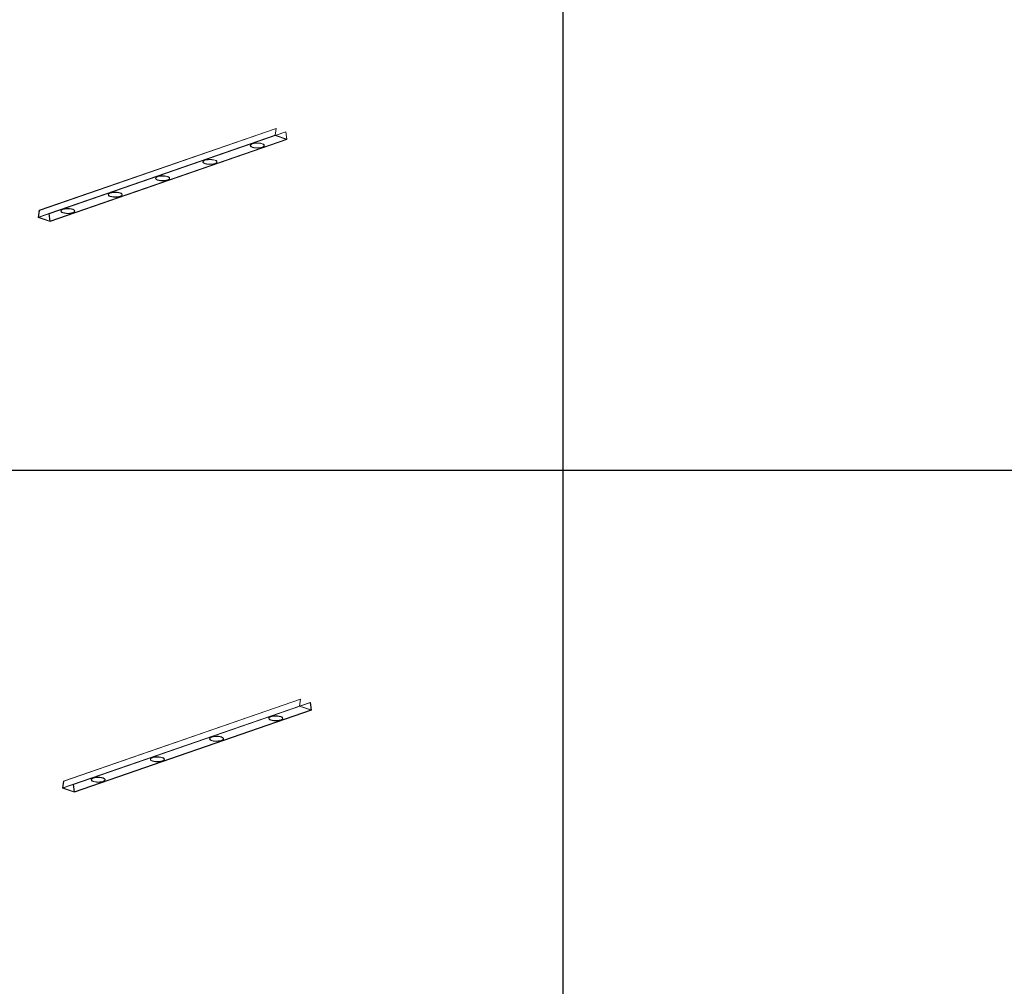
# Model space of a CAD drawing. Units: millimetres. Extents: x 8294 to 32840, y -30793 to 125005.
# Drawn here: x 22720 to 26234, y -16244 to -12791 of the extents above; entities that cross this region are included whole.
import ezdxf

# ---------------------------------------------------------------- set-up
doc = ezdxf.new("R2010")
doc.units = ezdxf.units.MM
doc.layers.add('PLAKA', color=5, linetype='Continuous', lineweight=18)
doc.styles.get("Standard").update_dxf_attribs({"font": 'arial.ttf'})

# ---------------------------------------------------------------- blocks, each defined once
blk = doc.blocks.new('*T1')
at = {"color": 0, "linetype": 'ByBlock', "lineweight": -2, "transparency": 16777216}
for p, q in [((2727.3, 0), (24545.5, 0)), ((2727.3, 0), (2727.3, -96795.7)), ((24545.5, 0), (24545.5, -96795.7)), ((2727.3, -3011.5), (24545.5, -3011.5)), ((5454.5, -3011.5), (5454.5, -96795.7)), ((8181.8, -3011.5), (8181.8, -96795.7)), ((10909.1, -3011.5), (10909.1, -96795.7)), ((13636.4, -3011.5), (13636.4, -96795.7)), ((16363.6, -3011.5), (16363.6, -96795.7)), ((19090.9, -3011.5), (19090.9, -96795.7)), ((21818.2, -3011.5), (21818.2, -96795.7)), ((0, -4214.5), (24545.5, -4214.5)), ((0, -4214.5), (0, -7445.9)), ((0, -7445.9), (24545.5, -7445.9)), ((2727.3, -10677.2), (24545.5, -10677.2)), ((2727.3, -13908.6), (24545.5, -13908.6)), ((2727.3, -17139.9), (24545.5, -17139.9)), ((2727.3, -20371.3), (24545.5, -20371.3)), ((0, -23602.6), (24545.5, -23602.6)), ((0, -23602.6), (0, -25923.1)), ((0, -25923.1), (24545.5, -25923.1)), ((2727.3, -28053.6), (24545.5, -28053.6)), ((2727.3, -30184.1), (24545.5, -30184.1)), ((2727.3, -32314.6), (24545.5, -32314.6)), ((2727.3, -34445.1), (24545.5, -34445.1)), ((2727.3, -36575.7), (24545.5, -36575.7)), ((2727.3, -38706.2), (24545.5, -38706.2)), ((0, -40836.7), (0, -42967.2)), ((2727.3, -40836.7), (24545.5, -40836.7)), ((0, -42967.2), (24545.5, -42967.2)), ((2727.3, -45097.7), (24545.5, -45097.7)), ((2727.3, -47228.2), (24545.5, -47228.2)), ((2727.3, -49358.7), (24545.5, -49358.7)), ((2727.3, -51489.2), (24545.5, -51489.2)), ((2727.3, -53619.7), (24545.5, -53619.7)), ((0, -55750.2), (0, -57880.7)), ((2727.3, -55750.2), (24545.5, -55750.2)), ((2727.3, -57880.7), (24545.5, -57880.7)), ((2727.3, -60011.3), (24545.5, -60011.3)), ((2727.3, -62141.8), (24545.5, -62141.8)), ((2727.3, -64272.3), (24545.5, -64272.3)), ((2727.3, -66402.8), (24545.5, -66402.8)), ((0, -68533.3), (0, -70663.8)), ((2727.3, -68533.3), (24545.5, -68533.3)), ((2727.3, -70663.8), (24545.5, -70663.8)), ((2727.3, -72794.3), (24545.5, -72794.3)), ((2727.3, -74924.8), (24545.5, -74924.8)), ((2727.3, -77055.3), (24545.5, -77055.3)), ((2727.3, -79185.8), (24545.5, -79185.8)), ((0, -81316.3), (0, -83446.9)), ((2727.3, -81316.3), (24545.5, -81316.3)), ((0, -83446.9), (24545.5, -83446.9)), ((2727.3, -85577.4), (24545.5, -85577.4)), ((2727.3, -87707.9), (24545.5, -87707.9)), ((2727.3, -89838.4), (24545.5, -89838.4)), ((2727.3, -92268.3), (24545.5, -92268.3)), ((2727.3, -96795.7), (24545.5, -96795.7)), ((0, -98926.2), (24545.5, -98926.2)), ((0, -98926.2), (0, -101056.8)), ((2727.3, -98926.2), (2727.3, -155798)), ((5454.5, -98926.2), (5454.5, -154595)), ((8181.8, -98926.2), (8181.8, -154595)), ((10909.1, -98926.2), (10909.1, -154595)), ((13636.4, -98926.2), (13636.4, -154595)), ((16363.6, -98926.2), (16363.6, -154595)), ((19090.9, -98926.2), (19090.9, -154595)), ((21818.2, -98926.2), (21818.2, -154595)), ((24545.5, -98926.2), (24545.5, -155798)), ((0, -101056.8), (24545.5, -101056.8)), ((2727.3, -103187.3), (24545.5, -103187.3)), ((2727.3, -105317.8), (24545.5, -105317.8)), ((2727.3, -107448.3), (24545.5, -107448.3)), ((2727.3, -109578.8), (24545.5, -109578.8)), ((2727.3, -111709.3), (24545.5, -111709.3)), ((2727.3, -113839.8), (24545.5, -113839.8)), ((2727.3, -115970.3), (24545.5, -115970.3)), ((2727.3, -118100.8), (24545.5, -118100.8)), ((2727.3, -120231.3), (24545.5, -120231.3)), ((2727.3, -122361.8), (24545.5, -122361.8)), ((2727.3, -124492.4), (24545.5, -124492.4)), ((2727.3, -126622.9), (24545.5, -126622.9)), ((2727.3, -128753.4), (24545.5, -128753.4)), ((2727.3, -130883.9), (24545.5, -130883.9)), ((2727.3, -133014.4), (24545.5, -133014.4)), ((2727.3, -135144.9), (24545.5, -135144.9)), ((2727.3, -137275.4), (24545.5, -137275.4)), ((2727.3, -139405.9), (24545.5, -139405.9)), ((2727.3, -141536.4), (24545.5, -141536.4)), ((2727.3, -143666.9), (24545.5, -143666.9)), ((2727.3, -145797.4), (24545.5, -145797.4)), ((2727.3, -147928), (24545.5, -147928)), ((2727.3, -150058.5), (24545.5, -150058.5)), ((0, -152189), (24545.5, -152189)), ((0, -152189), (0, -155798)), ((0, -153392), (24545.5, -153392)), ((0, -154595), (24545.5, -154595)), ((0, -155798), (24545.5, -155798))]:
    blk.add_line(p, q, dxfattribs=at)
at = {"color": 169, "transparency": 16777216}
for points in [[(2727.3, 0), (2727.3, -3011.5), (24545.5, 0), (24545.5, -3011.5)], [(0, -4214.5), (0, -7445.9), (2727.3, -4214.5), (2727.3, -7445.9)], [(0, -23602.6), (0, -25923.1), (2727.3, -23602.6), (2727.3, -25923.1)], [(0, -40836.7), (0, -42967.2), (2727.3, -40836.7), (2727.3, -42967.2)], [(0, -55750.2), (0, -57880.7), (2727.3, -55750.2), (2727.3, -57880.7)], [(0, -68533.3), (0, -70663.8), (2727.3, -68533.3), (2727.3, -70663.8)], [(0, -81316.3), (0, -83446.9), (2727.3, -81316.3), (2727.3, -83446.9)], [(0, -98926.2), (0, -101056.8), (2727.3, -98926.2), (2727.3, -101056.8)], [(0, -154595), (0, -155798), (2727.3, -154595), (2727.3, -155798)], [(2727.3, -154595), (2727.3, -155798), (24545.5, -154595), (24545.5, -155798)]]:
    blk.add_solid(points, dxfattribs=at)
at = {"layer": 'Defpoints', "color": 8, "linetype": 'ByBlock', "lineweight": 0, "transparency": 16777216}
for p, q in [((0, 0), (2727.3, 0)), ((0, 0), (0, -4214.5)), ((0, -7445.9), (0, -23602.6)), ((0, -25923.1), (0, -40836.7)), ((0, -40836.7), (2727.3, -40836.7)), ((0, -42967.2), (0, -55750.2)), ((0, -55750.2), (2727.3, -55750.2)), ((0, -57880.7), (2727.3, -57880.7)), ((0, -57880.7), (0, -68533.3)), ((0, -68533.3), (2727.3, -68533.3)), ((0, -70663.8), (2727.3, -70663.8)), ((0, -70663.8), (0, -81316.3)), ((0, -81316.3), (2727.3, -81316.3)), ((0, -83446.9), (0, -98926.2)), ((2727.3, -96795.7), (2727.3, -98926.2)), ((24545.5, -96795.7), (24545.5, -98926.2)), ((0, -101056.8), (0, -152189))]:
    blk.add_line(p, q, dxfattribs=at)
at = {"color": 0, "transparency": 16777216, "attachment_point": 5}
for s, insert, char_height, width in [('{\\fArial|b1|i0|c0|p34;PLAKA Couplerbox FAMILY}', (13636.4, -1505.8), 700, 21815.182), ('{\\fISOCPEUR|b0|i0|c0|p34;Systems}', (4090.9, -3613), 200, 2724.273), ('{\\fISOCPEUR|b0|i0|c0|p34;Side view}', (6818.2, -3613), 200, 2724.273), ('{\\fISOCPEUR|b0|i0|c0|p34;Top view}', (9545.5, -3613), 200, 2724.273), ('{\\fISOCPEUR|b0|i0|c0|p34;Front view}', (12272.7, -3613), 200, 2724.273), ('{\\fISOCPEUR|b0|i0|c0|p34;3D}', (15000, -3613), 200, 2724.273), ('{\\fISOCPEUR|b0|i0|c0|p34;Top view with box}', (17727.3, -3613), 200, 2724.273), ('{\\fISOCPEUR|b0|i0|c0|p34;3D with box}', (20454.5, -3613), 200, 2724.273), ('{\\fCalibri|b0|i0|c0|p34;Last edited on:}', (23181.8, -3613), 200, 2724.273), ('{\\fISOCTEUR|b0|i0|c0|p49;CA for multibox}', (1363.6, -5830.2), 300, 2724.273), ('{\\fISOCTEUR|b0|i0|c0|p49;\\C256;\\c16777215;Couplerbox CA PLCA12060}', (4090.9, -5830.2), 150, 2724.273), ('{\\fCalibri|b0|i0|c0|p34;July 2019}', (23181.8, -5830.2), 150, 2724.273), ('{\\fISOCTEUR|b0|i0|c0|p49;\\C256;\\c16777215;Couplerbox CA PLCA16080}', (4090.9, -9061.5), 150, 2724.273), ('{\\fCalibri|b0|i0|c0|p34;July 2019}', (23181.8, -9061.5), 150, 2724.273), ('{\\fISOCTEUR|b0|i0|c0|p49;\\C256;\\c16777215;Couplerbox CA PLCA20100}', (4090.9, -12292.9), 150, 2724.273), ('{\\fCalibri|b0|i0|c0|p34;July 2019}', (23181.8, -12292.9), 150, 2724.273), ('{\\fISOCTEUR|b0|i0|c0|p49;\\C256;\\c16777215;Couplerbox CA PLCA25125}', (4090.9, -15524.2), 150, 2724.273), ('{\\fCalibri|b0|i0|c0|p34;July 2019}', (23181.8, -15524.2), 150, 2724.273), ('{\\fISOCTEUR|b0|i0|c0|p49;\\C256;\\c16777215;Couplerbox CA PLCA32200}', (4090.9, -18755.6), 150, 2724.273), ('{\\fCalibri|b0|i0|c0|p34;July 2019}', (23181.8, -18755.6), 150, 2724.273), ('{\\fISOCTEUR|b0|i0|c0|p49;\\C256;\\c16777215;Couplerbox CA PLCA40400}', (4090.9, -21986.9), 150, 2724.273), ('{\\fCalibri|b0|i0|c0|p34;July 2019}', (23181.8, -21986.9), 150, 2724.273), ('{\\fISOCTEUR|b0|i0|c0|p49;CA Special length}', (1363.6, -24762.9), 300, 2724.273), ('{\\fISOCTEUR|b0|i0|c0|p49;\\C256;\\c16777215;Couplerbox CA PLCA12}', (4090.9, -24762.9), 150, 2724.273), ('{\\fCalibri|b0|i0|c0|p34;July 2019}', (23181.8, -24762.9), 150, 2724.273), ('{\\fISOCTEUR|b0|i0|c0|p49;\\C256;\\c16777215;Couplerbox CA PLCA14}', (4090.9, -26988.4), 150, 2724.273), ('{\\fCalibri|b0|i0|c0|p34;July 2019}', (23181.8, -26988.4), 150, 2724.273), ('{\\fISOCTEUR|b0|i0|c0|p49;\\C256;\\c16777215;Couplerbox CA PLCA16}', (4090.9, -29118.9), 150, 2724.273), ('{\\fCalibri|b0|i0|c0|p34;July 2019}', (23181.8, -29118.9), 150, 2724.273), ('{\\fISOCTEUR|b0|i0|c0|p49;\\C256;\\c16777215;Couplerbox CA PLCA20}', (4090.9, -31249.4), 150, 2724.273), ('{\\fCalibri|b0|i0|c0|p34;July 2019}', (23181.8, -31249.4), 150, 2724.273), ('{\\fISOCTEUR|b0|i0|c0|p49;\\C256;\\c16777215;Couplerbox CA PLCA25}', (4090.9, -33379.9), 150, 2724.273), ('{\\fCalibri|b0|i0|c0|p34;July 2019}', (23181.8, -33379.9), 150, 2724.273), ('{\\fISOCTEUR|b0|i0|c0|p49;\\C256;\\c16777215;Couplerbox CA PLCA28}', (4090.9, -35510.4), 150, 2724.273), ('{\\fCalibri|b0|i0|c0|p34;July 2019}', (23181.8, -35510.4), 150, 2724.273), ('{\\fISOCTEUR|b0|i0|c0|p49;\\C256;\\c16777215;Couplerbox CA PLCA32}', (4090.9, -37640.9), 150, 2724.273), ('{\\fCalibri|b0|i0|c0|p34;July 2019}', (23181.8, -37640.9), 150, 2724.273), ('{\\fISOCTEUR|b0|i0|c0|p49;\\C256;\\c16777215;Couplerbox CA PLCA40}', (4090.9, -39771.4), 150, 2724.273), ('{\\fCalibri|b0|i0|c0|p34;July 2019}', (23181.8, -39771.4), 150, 2724.273), ('{\\fISOCTEUR|b0|i0|c0|p49;CAC Standard}', (1363.6, -41901.9), 300, 2724.273), ('{\\fISOCTEUR|b0|i0|c0|p49;\\C256;\\c16777215;Couplerbox CAC PLCAC12}', (4090.9, -41901.9), 150, 2724.273), ('{\\fCalibri|b0|i0|c0|p34;July 2019}', (23181.8, -41901.9), 150, 2724.273), ('{\\fISOCTEUR|b0|i0|c0|p49;\\C256;\\c16777215;Couplerbox CAC PLCAC14}', (4090.9, -44032.4), 150, 2724.273), ('{\\fCalibri|b0|i0|c0|p34;July 2019}', (23181.8, -44032.4), 150, 2724.273), ('{\\fISOCTEUR|b0|i0|c0|p49;\\C256;\\c16777215;Couplerbox CAC PLCAC16}', (4090.9, -46162.9), 150, 2724.273), ('{\\fCalibri|b0|i0|c0|p34;July 2019}', (23181.8, -46162.9), 150, 2724.273), ('{\\fISOCTEUR|b0|i0|c0|p49;\\C256;\\c16777215;Couplerbox CAC PLCAC20}', (4090.9, -48293.5), 150, 2724.273), ('{\\fCalibri|b0|i0|c0|p34;July 2019}', (23181.8, -48293.5), 150, 2724.273), ('{\\fISOCTEUR|b0|i0|c0|p49;\\C256;\\c16777215;Couplerbox CAC PLCAC25}', (4090.9, -50424), 150, 2724.273), ('{\\fCalibri|b0|i0|c0|p34;July 2019}', (23181.8, -50424), 150, 2724.273), ('{\\fISOCTEUR|b0|i0|c0|p49;\\C256;\\c16777215;Couplerbox CAC PLCAC32}', (4090.9, -52554.5), 150, 2724.273), ('{\\fCalibri|b0|i0|c0|p34;July 2019}', (23181.8, -52554.5), 150, 2724.273), ('{\\fISOCTEUR|b0|i0|c0|p49;\\C256;\\c16777215;Couplerbox CAC PLCAC40}', (4090.9, -54685), 150, 2724.273), ('{\\fCalibri|b0|i0|c0|p34;July 2019}', (23181.8, -54685), 150, 2724.273), ('{\\fISOCTEUR|b0|i0|c0|p49;CAF}', (1363.6, -56815.5), 450, 2724.273), ('{\\fISOCTEUR|b0|i0|c0|p49;\\C256;\\c16777215;Couplerbox CAF PLCAF12}', (4090.9, -56815.5), 150, 2724.273), ('{\\fCalibri|b0|i0|c0|p34;July 2019}', (23181.8, -56815.5), 150, 2724.273), ('{\\fISOCTEUR|b0|i0|c0|p49;\\C256;\\c16777215;Couplerbox CAF PLCAF16}', (4090.9, -58946), 150, 2724.273), ('{\\fCalibri|b0|i0|c0|p34;July 2019}', (23181.8, -58946), 150, 2724.273), ('{\\fISOCTEUR|b0|i0|c0|p49;\\C256;\\c16777215;Couplerbox CAF PLCAF20}', (4090.9, -61076.5), 150, 2724.273), ('{\\fCalibri|b0|i0|c0|p34;July 2019}', (23181.8, -61076.5), 150, 2724.273), ('{\\fISOCTEUR|b0|i0|c0|p49;\\C256;\\c16777215;Couplerbox CAF PLCAF25}', (4090.9, -63207), 150, 2724.273), ('{\\fCalibri|b0|i0|c0|p34;July 2019}', (23181.8, -63207), 150, 2724.273), ('{\\fISOCTEUR|b0|i0|c0|p49;\\C256;\\c16777215;Couplerbox CAF PLCAF32}', (4090.9, -65337.5), 150, 2724.273), ('{\\fCalibri|b0|i0|c0|p34;July 2019}', (23181.8, -65337.5), 150, 2724.273), ('{\\fISOCTEUR|b0|i0|c0|p49;\\C256;\\c16777215;Couplerbox CAF PLCAF40}', (4090.9, -67468), 150, 2724.273), ('{\\fCalibri|b0|i0|c0|p34;July 2019}', (23181.8, -67468), 150, 2724.273), ('{\\fISOCTEUR|b0|i0|c0|p49;CAM}', (1363.6, -69598.5), 450, 2724.273), ('{\\fISOCTEUR|b0|i0|c0|p49;\\C256;\\c16777215;Couplerbox CAM PLCAM12}', (4090.9, -69598.5), 150, 2724.273), ('{\\fCalibri|b0|i0|c0|p34;July 2019}', (23181.8, -69598.5), 150, 2724.273), ('{\\fISOCTEUR|b0|i0|c0|p49;\\C256;\\c16777215;Couplerbox CAM PLCAM16}', (4090.9, -71729.1), 150, 2724.273), ('{\\fCalibri|b0|i0|c0|p34;July 2019}', (23181.8, -71729.1), 150, 2724.273), ('{\\fISOCTEUR|b0|i0|c0|p49;\\C256;\\c16777215;Couplerbox CAM PLCAM20}', (4090.9, -73859.6), 150, 2724.273), ('{\\fCalibri|b0|i0|c0|p34;July 2019}', (23181.8, -73859.6), 150, 2724.273), ('{\\fISOCTEUR|b0|i0|c0|p49;\\C256;\\c16777215;Couplerbox CAM PLCAM25}', (4090.9, -75990.1), 150, 2724.273), ('{\\fCalibri|b0|i0|c0|p34;July 2019}', (23181.8, -75990.1), 150, 2724.273), ('{\\fISOCTEUR|b0|i0|c0|p49;\\C256;\\c16777215;Couplerbox CAM PLCAM32}', (4090.9, -78120.6), 150, 2724.273), ('{\\fCalibri|b0|i0|c0|p34;July 2019}', (23181.8, -78120.6), 150, 2724.273), ('{\\fISOCTEUR|b0|i0|c0|p49;\\C256;\\c16777215;Couplerbox CAM PLCAM40}', (4090.9, -80251.1), 150, 2724.273), ('{\\fCalibri|b0|i0|c0|p34;July 2019}', (23181.8, -80251.1), 150, 2724.273), ('{\\fISOCTEUR|b0|i0|c0|p49;CR}', (1363.6, -82381.6), 450, 2724.273), ('{\\fISOCTEUR|b0|i0|c0|p49;\\C256;\\c16777215;Couplerbox CR PLCR12060}', (4090.9, -82381.6), 150, 2724.273), ('{\\fCalibri|b0|i0|c0|p34;July 2019}', (23181.8, -82381.6), 150, 2724.273), ('{\\fISOCTEUR|b0|i0|c0|p49;\\C256;\\c16777215;Couplerbox CR PLCR16080}', (4090.9, -84512.1), 150, 2724.273), ('{\\fCalibri|b0|i0|c0|p34;July 2019}', (23181.8, -84512.1), 150, 2724.273), ('{\\fISOCTEUR|b0|i0|c0|p49;\\C256;\\c16777215;Couplerbox CR PLCR20100}', (4090.9, -86642.6), 150, 2724.273), ('{\\fCalibri|b0|i0|c0|p34;July 2019}', (23181.8, -86642.6), 150, 2724.273), ('{\\fISOCTEUR|b0|i0|c0|p49;\\C256;\\c16777215;Couplerbox CR PLCR25125}', (4090.9, -88773.1), 150, 2724.273), ('{\\fCalibri|b0|i0|c0|p34;July 2019}', (23181.8, -88773.1), 150, 2724.273), ('{\\fISOCTEUR|b0|i0|c0|p49;\\C256;\\c16777215;Couplerbox CR PLCR32200}', (4090.9, -91053.3), 150, 2724.273), ('{\\fCalibri|b0|i0|c0|p34;July 2019}', (23181.8, -91053.3), 150, 2724.273), ('{\\fISOCTEUR|b0|i0|c0|p49;\\C256;\\c16777215;Couplerbox CR PLCR40400}', (4090.9, -94532), 150, 2724.273), ('{\\fCalibri|b0|i0|c0|p34;July 2019}', (23181.8, -94532), 150, 2724.273), ('{\\fISOCTEUR|b0|i0|c0|p49;Multibox}', (1363.6, -99991.5), 300, 2724.273), ('{\\fISOCTEUR|b0|i0|c0|p49;\\C256;\\c16777215;Couplerbox PLCBOX12-100}', (4090.9, -99991.5), 150, 2724.273), ('{\\fCalibri|b0|i0|c0|p34;July 2019}', (23181.8, -99991.5), 150, 2724.273), ('{\\fISOCTEUR|b0|i0|c0|p49;\\C256;\\c16777215;Couplerbox PLCBOX12-150}', (4090.9, -102122), 150, 2724.273), ('{\\fCalibri|b0|i0|c0|p34;July 2019}', (23181.8, -102122), 150, 2724.273), ('{\\fISOCTEUR|b0|i0|c0|p49;\\C256;\\c16777215;Couplerbox PLCBOX12-200}', (4090.9, -104252.5), 150, 2724.273), ('{\\fCalibri|b0|i0|c0|p34;July 2019}', (23181.8, -104252.5), 150, 2724.273), ('{\\fISOCTEUR|b0|i0|c0|p49;\\C256;\\c16777215;Couplerbox PLCBOX12-240}', (4090.9, -106383), 150, 2724.273), ('{\\fCalibri|b0|i0|c0|p34;July 2019}', (23181.8, -106383), 150, 2724.273), ('{\\fISOCTEUR|b0|i0|c0|p49;\\C256;\\c16777215;Couplerbox PLCBOX12-300}', (4090.9, -108513.5), 150, 2724.273), ('{\\fCalibri|b0|i0|c0|p34;July 2019}', (23181.8, -108513.5), 150, 2724.273), ('{\\fISOCTEUR|b0|i0|c0|p49;\\C256;\\c16777215;Couplerbox PLCBOX16-100}', (4090.9, -110644), 150, 2724.273), ('{\\fCalibri|b0|i0|c0|p34;July 2019}', (23181.8, -110644), 150, 2724.273), ('{\\fISOCTEUR|b0|i0|c0|p49;\\C256;\\c16777215;Couplerbox PLCBOX16-150}', (4090.9, -112774.6), 150, 2724.273), ('{\\fCalibri|b0|i0|c0|p34;July 2019}', (23181.8, -112774.6), 150, 2724.273), ('{\\fISOCTEUR|b0|i0|c0|p49;\\C256;\\c16777215;Couplerbox PLCBOX16-200}', (4090.9, -114905.1), 150, 2724.273), ('{\\fCalibri|b0|i0|c0|p34;July 2019}', (23181.8, -114905.1), 150, 2724.273), ('{\\fISOCTEUR|b0|i0|c0|p49;\\C256;\\c16777215;Couplerbox PLCBOX16-240}', (4090.9, -117035.6), 150, 2724.273), ('{\\fCalibri|b0|i0|c0|p34;July 2019}', (23181.8, -117035.6), 150, 2724.273), ('{\\fISOCTEUR|b0|i0|c0|p49;\\C256;\\c16777215;Couplerbox PLCBOX16-300}', (4090.9, -119166.1), 150, 2724.273), ('{\\fCalibri|b0|i0|c0|p34;July 2019}', (23181.8, -119166.1), 150, 2724.273), ('{\\fISOCTEUR|b0|i0|c0|p49;\\C256;\\c16777215;Couplerbox PLCBOX25-100}', (4090.9, -121296.6), 150, 2724.273), ('{\\fCalibri|b0|i0|c0|p34;July 2019}', (23181.8, -121296.6), 150, 2724.273), ('{\\fISOCTEUR|b0|i0|c0|p49;\\C256;\\c16777215;Couplerbox PLCBOX25-150}', (4090.9, -123427.1), 150, 2724.273), ('{\\fCalibri|b0|i0|c0|p34;July 2019}', (23181.8, -123427.1), 150, 2724.273), ('{\\fISOCTEUR|b0|i0|c0|p49;\\C256;\\c16777215;Couplerbox PLCBOX25-200}', (4090.9, -125557.6), 150, 2724.273), ('{\\fCalibri|b0|i0|c0|p34;July 2019}', (23181.8, -125557.6), 150, 2724.273), ('{\\fISOCTEUR|b0|i0|c0|p49;\\C256;\\c16777215;Couplerbox PLCBOX25-240}', (4090.9, -127688.1), 150, 2724.273), ('{\\fCalibri|b0|i0|c0|p34;July 2019}', (23181.8, -127688.1), 150, 2724.273), ('{\\fISOCTEUR|b0|i0|c0|p49;\\C256;\\c16777215;Couplerbox PLCBOX25-300}', (4090.9, -129818.6), 150, 2724.273), ('{\\fCalibri|b0|i0|c0|p34;July 2019}', (23181.8, -129818.6), 150, 2724.273), ('{\\fISOCTEUR|b0|i0|c0|p49;\\C256;\\c16777215;Couplerbox PLCBOX32-100}', (4090.9, -131949.1), 150, 2724.273), ('{\\fCalibri|b0|i0|c0|p34;July 2019}', (23181.8, -131949.1), 150, 2724.273), ('{\\fISOCTEUR|b0|i0|c0|p49;\\C256;\\c16777215;Couplerbox PLCBOX32-150}', (4090.9, -134079.6), 150, 2724.273), ('{\\fCalibri|b0|i0|c0|p34;July 2019}', (23181.8, -134079.6), 150, 2724.273), ('{\\fISOCTEUR|b0|i0|c0|p49;\\C256;\\c16777215;Couplerbox PLCBOX32-200}', (4090.9, -136210.2), 150, 2724.273), ('{\\fCalibri|b0|i0|c0|p34;July 2019}', (23181.8, -136210.2), 150, 2724.273), ('{\\fISOCTEUR|b0|i0|c0|p49;\\C256;\\c16777215;Couplerbox PLCBOX32-240}', (4090.9, -138340.7), 150, 2724.273), ('{\\fCalibri|b0|i0|c0|p34;July 2019}', (23181.8, -138340.7), 150, 2724.273), ('{\\fISOCTEUR|b0|i0|c0|p49;\\C256;\\c16777215;Couplerbox PLCBOX32-300}', (4090.9, -140471.2), 150, 2724.273), ('{\\fCalibri|b0|i0|c0|p34;July 2019}', (23181.8, -140471.2), 150, 2724.273), ('{\\fISOCTEUR|b0|i0|c0|p49;\\C256;\\c16777215;Couplerbox PLCBOX40-100}', (4090.9, -142601.7), 150, 2724.273), ('{\\fCalibri|b0|i0|c0|p34;July 2019}', (23181.8, -142601.7), 150, 2724.273), ('{\\fISOCTEUR|b0|i0|c0|p49;\\C256;\\c16777215;Couplerbox PLCBOX40-150}', (4090.9, -144732.2), 150, 2724.273), ('{\\fCalibri|b0|i0|c0|p34;July 2019}', (23181.8, -144732.2), 150, 2724.273), ('{\\fISOCTEUR|b0|i0|c0|p49;\\C256;\\c16777215;Couplerbox PLCBOX40-200}', (4090.9, -146862.7), 150, 2724.273), ('{\\fCalibri|b0|i0|c0|p34;July 2019}', (23181.8, -146862.7), 150, 2724.273), ('{\\fISOCTEUR|b0|i0|c0|p49;\\C256;\\c16777215;Couplerbox PLCBOX40-240}', (4090.9, -148993.2), 150, 2724.273), ('{\\fCalibri|b0|i0|c0|p34;July 2019}', (23181.8, -148993.2), 150, 2724.273), ('{\\fISOCTEUR|b0|i0|c0|p49;\\C256;\\c16777215;Couplerbox PLCBOX40-300}', (4090.9, -151123.7), 150, 2724.273), ('{\\fCalibri|b0|i0|c0|p34;July 2019}', (23181.8, -151123.7), 150, 2724.273), ('For more info visit www.plakagroup.com', (13636.4, -155196.5), 450, 21815.182)]:
    blk.add_mtext(s, dxfattribs=dict(at, insert=insert, char_height=char_height, width=width))
blk = doc.blocks.new('Couplerbox_Multibox - PLCBOX32-240-319371-3D aanzicht')
at = {"layer": 'PLAKA'}
for p, q in [((-106.8, 0.1), (738.4, 292.7)), ((739.1, 292.4), (-106.1, -0.2)), ((734.9, 267.6), (738.4, 292.7)), ((739.1, 292.4), (735.7, 268.2)), ((738.4, 292.7), (739.1, 292.4)), ((734.9, 267.6), (-110.4, -25)), ((735.7, 268.2), (-109.5, -24.4)), ((773.2, 280.8), (-72.1, -11.8)), ((773.9, 280.6), (-71.3, -12)), ((776.6, 254.3), (-68.6, -38.3)), ((777.5, 253.1), (-67.8, -39.5)), ((777.5, 253.1), (734.9, 267.6)), ((735.7, 268.2), (776.6, 254.3)), ((776.6, 254.3), (773.2, 280.8)), ((773.2, 280.8), (773.9, 280.6)), ((773.9, 280.6), (777.5, 253.1)), ((646.6, 232), (646.6, 231.1)), ((696.6, 231.1), (696.6, 232)), ((477.6, 173.5), (477.6, 172.6)), ((527.6, 172.6), (527.6, 173.5)), ((308.5, 115), (308.5, 114)), ((358.5, 114), (358.5, 115)), ((139.5, 56.5), (139.5, 55.5)), ((189.5, 55.5), (189.5, 56.5)), ((-106.8, 0.1), (-110.4, -25)), ((-106.1, -0.2), (-106.8, 0.1)), ((-110.4, -25), (-67.8, -39.5)), ((-109.5, -24.4), (-106.1, -0.2)), ((-68.6, -38.3), (-109.5, -24.4)), ((-71.3, -12), (-72.1, -11.8)), ((-72.1, -11.8), (-68.6, -38.3)), ((-67.8, -39.5), (-71.3, -12)), ((-29.6, -2.1), (-29.6, -3)), ((20.4, -3), (20.4, -2.1))]:
    blk.add_line(p, q, dxfattribs=at)
for points in [[(653.9, 238.1, 0), (649.9, 236.3, 0), (647.5, 234.2, 0), (646.6, 232, 0), (647.5, 229.8, 0), (650, 227.7, 0), (654, 225.9, 0), (659.2, 224.6, 0), (665.3, 223.7, 0), (671.7, 223.4, 0), (678.2, 223.7, 0), (684.2, 224.6, 0), (689.4, 226, 0)], [(689.4, 225, 0), (684.2, 223.7, 0), (678.2, 222.8, 0), (671.7, 222.5, 0), (665.3, 222.8, 0), (659.2, 223.6, 0), (654, 225, 0), (650, 226.8, 0), (647.5, 228.8, 0), (646.6, 231, 0), (647.5, 233.3, 0), (649.9, 235.3, 0), (653.9, 237.1, 0)], [(689.4, 226, 0), (693.3, 227.7, 0), (695.8, 229.8, 0), (696.6, 232, 0), (695.8, 234.3, 0), (693.2, 236.3, 0), (689.3, 238.1, 0), (684.1, 239.5, 0), (678, 240.3, 0), (671.5, 240.6, 0), (665.1, 240.3, 0), (659.1, 239.4, 0), (653.9, 238.1, 0)], [(653.9, 237.1, 0), (659.1, 238.5, 0), (665.1, 239.4, 0), (671.5, 239.7, 0), (678, 239.4, 0), (684.1, 238.5, 0), (689.3, 237.2, 0), (693.2, 235.4, 0), (695.8, 233.3, 0), (696.6, 231.1, 0), (695.8, 228.9, 0), (693.3, 226.8, 0), (689.4, 225, 0)], [(484.9, 179.5, 0), (480.9, 177.8, 0), (478.4, 175.7, 0), (477.6, 173.5, 0), (478.5, 171.2, 0), (481, 169.2, 0), (485, 167.4, 0), (490.2, 166, 0), (496.2, 165.2, 0), (502.7, 164.9, 0), (509.2, 165.2, 0), (515.2, 166.1, 0), (520.3, 167.4, 0)], [(520.3, 166.5, 0), (515.2, 165.1, 0), (509.2, 164.3, 0), (502.7, 164, 0), (496.2, 164.3, 0), (490.2, 165.1, 0), (485, 166.5, 0), (481, 168.2, 0), (478.5, 170.3, 0), (477.6, 172.5, 0), (478.4, 174.7, 0), (480.9, 176.8, 0), (484.9, 178.6, 0)], [(520.3, 167.4, 0), (524.3, 169.2, 0), (526.8, 171.3, 0), (527.6, 173.5, 0), (526.7, 175.7, 0), (524.2, 177.8, 0), (520.2, 179.6, 0), (515, 180.9, 0), (509, 181.8, 0), (502.5, 182.1, 0), (496, 181.8, 0), (490, 180.9, 0), (484.9, 179.5, 0)], [(484.9, 178.6, 0), (490, 180, 0), (496, 180.8, 0), (502.5, 181.1, 0), (509, 180.9, 0), (515, 180, 0), (520.2, 178.7, 0), (524.2, 176.9, 0), (526.7, 174.8, 0), (527.6, 172.6, 0), (526.8, 170.4, 0), (524.3, 168.3, 0), (520.3, 166.5, 0)], [(315.8, 121, 0), (311.8, 119.2, 0), (309.4, 117.2, 0), (308.5, 114.9, 0), (309.4, 112.7, 0), (311.9, 110.7, 0), (315.9, 108.9, 0), (321.1, 107.5, 0), (327.2, 106.7, 0), (333.6, 106.4, 0), (340.1, 106.7, 0), (346.1, 107.6, 0), (351.3, 108.9, 0)], [(351.3, 108, 0), (346.1, 106.6, 0), (340.1, 105.7, 0), (333.6, 105.4, 0), (327.2, 105.7, 0), (321.1, 106.6, 0), (315.9, 107.9, 0), (311.9, 109.7, 0), (309.4, 111.8, 0), (308.5, 114, 0), (309.4, 116.2, 0), (311.8, 118.3, 0), (315.8, 120.1, 0)], [(351.3, 108.9, 0), (355.2, 110.7, 0), (357.7, 112.8, 0), (358.5, 115, 0), (357.7, 117.2, 0), (355.1, 119.3, 0), (351.2, 121.1, 0), (346, 122.4, 0), (339.9, 123.3, 0), (333.5, 123.6, 0), (327, 123.3, 0), (321, 122.4, 0), (315.8, 121, 0)], [(315.8, 120.1, 0), (321, 121.5, 0), (327, 122.3, 0), (333.5, 122.6, 0), (339.9, 122.3, 0), (346, 121.5, 0), (351.2, 120.1, 0), (355.1, 118.4, 0), (357.7, 116.3, 0), (358.5, 114.1, 0), (357.7, 111.8, 0), (355.2, 109.8, 0), (351.3, 108, 0)], [(146.8, 62.5, 0), (142.8, 60.7, 0), (140.3, 58.6, 0), (139.5, 56.4, 0), (140.4, 54.2, 0), (142.9, 52.1, 0), (146.9, 50.4, 0), (152.1, 49, 0), (158.1, 48.2, 0), (164.6, 47.9, 0), (171.1, 48.2, 0), (177.1, 49, 0), (182.2, 50.4, 0)], [(182.2, 49.5, 0), (177.1, 48.1, 0), (171.1, 47.2, 0), (164.6, 46.9, 0), (158.1, 47.2, 0), (152.1, 48.1, 0), (146.9, 49.4, 0), (142.9, 51.2, 0), (140.4, 53.3, 0), (139.5, 55.5, 0), (140.3, 57.7, 0), (142.8, 59.8, 0), (146.8, 61.6, 0)], [(182.2, 50.4, 0), (186.2, 52.2, 0), (188.7, 54.3, 0), (189.5, 56.5, 0), (188.6, 58.7, 0), (186.1, 60.8, 0), (182.1, 62.6, 0), (176.9, 63.9, 0), (170.9, 64.8, 0), (164.4, 65, 0), (157.9, 64.7, 0), (151.9, 63.9, 0), (146.8, 62.5, 0)], [(146.8, 61.6, 0), (151.9, 62.9, 0), (157.9, 63.8, 0), (164.4, 64.1, 0), (170.9, 63.8, 0), (176.9, 63, 0), (182.1, 61.6, 0), (186.1, 59.8, 0), (188.6, 57.8, 0), (189.5, 55.5, 0), (188.7, 53.3, 0), (186.2, 51.3, 0), (182.2, 49.5, 0)], [(-22.3, 4, 0), (-26.2, 2.2, 0), (-28.7, 0.1, 0), (-29.6, -2.1, 0), (-28.7, -4.3, 0), (-26.2, -6.4, 0), (-22.2, -8.2, 0), (-17, -9.5, 0), (-10.9, -10.4, 0), (-4.5, -10.7, 0), (2, -10.4, 0), (8, -9.5, 0), (13.2, -8.1, 0)], [(13.2, -9.1, 0), (8, -10.4, 0), (2, -11.3, 0), (-4.5, -11.6, 0), (-10.9, -11.3, 0), (-17, -10.5, 0), (-22.2, -9.1, 0), (-26.2, -7.3, 0), (-28.7, -5.3, 0), (-29.6, -3, 0), (-28.7, -0.8, 0), (-26.2, 1.3, 0), (-22.3, 3, 0)], [(13.2, -8.1, 0), (17.1, -6.3, 0), (19.6, -4.3, 0), (20.4, -2, 0), (19.6, 0.2, 0), (17.1, 2.3, 0), (13.1, 4, 0), (7.9, 5.4, 0), (1.8, 6.2, 0), (-4.6, 6.5, 0), (-11.1, 6.2, 0), (-17.1, 5.4, 0), (-22.3, 4, 0)], [(-22.3, 3, 0), (-17.1, 4.4, 0), (-11.1, 5.3, 0), (-4.6, 5.6, 0), (1.8, 5.3, 0), (7.9, 4.4, 0), (13.1, 3.1, 0), (17.1, 1.3, 0), (19.6, -0.7, 0), (20.4, -3, 0), (19.6, -5.2, 0), (17.1, -7.3, 0), (13.2, -9.1, 0)]]:
    blk.add_polyline3d(points, dxfattribs=at)
blk = doc.blocks.new('Couplerbox_Multibox - PLCBOX32-300-319373-3D aanzicht')
at = {"layer": 'PLAKA'}
for p, q in [((-106.8, 0.1), (738.4, 292.7)), ((739.1, 292.4), (-106.1, -0.2)), ((734.9, 267.6), (738.4, 292.7)), ((739.1, 292.4), (735.7, 268.2)), ((738.4, 292.7), (739.1, 292.4)), ((734.9, 267.6), (-110.4, -25)), ((735.7, 268.2), (-109.5, -24.4)), ((773.2, 280.8), (-72.1, -11.8)), ((773.9, 280.6), (-71.3, -12)), ((776.6, 254.3), (-68.6, -38.3)), ((777.5, 253.1), (-67.8, -39.5)), ((777.5, 253.1), (734.9, 267.6)), ((735.7, 268.2), (776.6, 254.3)), ((776.6, 254.3), (773.2, 280.8)), ((773.2, 280.8), (773.9, 280.6)), ((773.9, 280.6), (777.5, 253.1)), ((625.5, 224.7), (625.5, 223.8)), ((675.5, 223.8), (675.5, 224.7)), ((414.2, 151.5), (414.2, 150.6)), ((464.2, 150.6), (464.2, 151.5)), ((202.9, 78.4), (202.9, 77.5)), ((252.9, 77.5), (252.9, 78.4)), ((-106.8, 0.1), (-110.4, -25)), ((-106.1, -0.2), (-106.8, 0.1)), ((-8.4, 5.3), (-8.4, 4.3)), ((41.6, 4.3), (41.6, 5.3)), ((-110.4, -25), (-67.8, -39.5)), ((-109.5, -24.4), (-106.1, -0.2)), ((-68.6, -38.3), (-109.5, -24.4)), ((-71.3, -12), (-72.1, -11.8)), ((-72.1, -11.8), (-68.6, -38.3)), ((-67.8, -39.5), (-71.3, -12))]:
    blk.add_line(p, q, dxfattribs=at)
for points in [[(632.8, 230.7, 0), (628.8, 229, 0), (626.3, 226.9, 0), (625.5, 224.7, 0), (626.4, 222.4, 0), (628.9, 220.4, 0), (632.9, 218.6, 0), (638.1, 217.2, 0), (644.1, 216.4, 0), (650.6, 216.1, 0), (657.1, 216.4, 0), (663.1, 217.3, 0), (668.3, 218.7, 0)], [(668.3, 217.7, 0), (663.1, 216.3, 0), (657.1, 215.5, 0), (650.6, 215.2, 0), (644.1, 215.5, 0), (638.1, 216.3, 0), (632.9, 217.7, 0), (628.9, 219.4, 0), (626.4, 221.5, 0), (625.5, 223.7, 0), (626.3, 226, 0), (628.8, 228, 0), (632.8, 229.8, 0)], [(668.3, 218.7, 0), (672.2, 220.4, 0), (674.7, 222.5, 0), (675.5, 224.7, 0), (674.6, 227, 0), (672.1, 229, 0), (668.1, 230.8, 0), (662.9, 232.2, 0), (656.9, 233, 0), (650.4, 233.3, 0), (644, 233, 0), (637.9, 232.1, 0), (632.8, 230.7, 0)], [(632.8, 229.8, 0), (637.9, 231.2, 0), (644, 232, 0), (650.4, 232.3, 0), (656.9, 232.1, 0), (662.9, 231.2, 0), (668.1, 229.9, 0), (672.1, 228.1, 0), (674.6, 226, 0), (675.5, 223.8, 0), (674.7, 221.6, 0), (672.2, 219.5, 0), (668.3, 217.7, 0)], [(421.5, 157.6, 0), (417.5, 155.8, 0), (415, 153.7, 0), (414.2, 151.5, 0), (415.1, 149.3, 0), (417.6, 147.2, 0), (421.6, 145.5, 0), (426.8, 144.1, 0), (432.8, 143.2, 0), (439.3, 143, 0), (445.8, 143.3, 0), (451.8, 144.1, 0), (456.9, 145.5, 0)], [(456.9, 144.6, 0), (451.8, 143.2, 0), (445.8, 142.3, 0), (439.3, 142, 0), (432.8, 142.3, 0), (426.8, 143.2, 0), (421.6, 144.5, 0), (417.6, 146.3, 0), (415.1, 148.4, 0), (414.2, 150.6, 0), (415, 152.8, 0), (417.5, 154.9, 0), (421.5, 156.7, 0)], [(456.9, 145.5, 0), (460.9, 147.3, 0), (463.4, 149.4, 0), (464.2, 151.6, 0), (463.3, 153.8, 0), (460.8, 155.9, 0), (456.8, 157.6, 0), (451.6, 159, 0), (445.6, 159.9, 0), (439.1, 160.1, 0), (432.6, 159.8, 0), (426.6, 159, 0), (421.5, 157.6, 0)], [(421.5, 156.7, 0), (426.6, 158, 0), (432.6, 158.9, 0), (439.1, 159.2, 0), (445.6, 158.9, 0), (451.6, 158.1, 0), (456.8, 156.7, 0), (460.8, 154.9, 0), (463.3, 152.9, 0), (464.2, 150.6, 0), (463.4, 148.4, 0), (460.9, 146.3, 0), (456.9, 144.6, 0)], [(210.1, 84.4, 0), (206.2, 82.7, 0), (203.7, 80.6, 0), (202.9, 78.4, 0), (203.8, 76.1, 0), (206.3, 74.1, 0), (210.3, 72.3, 0), (215.5, 70.9, 0), (221.5, 70.1, 0), (228, 69.8, 0), (234.5, 70.1, 0), (240.5, 71, 0), (245.6, 72.4, 0)], [(245.6, 71.4, 0), (240.5, 70, 0), (234.5, 69.2, 0), (228, 68.9, 0), (221.5, 69.2, 0), (215.5, 70, 0), (210.3, 71.4, 0), (206.3, 73.1, 0), (203.8, 75.2, 0), (202.9, 77.4, 0), (203.7, 79.7, 0), (206.2, 81.7, 0), (210.1, 83.5, 0)], [(245.6, 72.4, 0), (249.6, 74.1, 0), (252.1, 76.2, 0), (252.9, 78.4, 0), (252, 80.7, 0), (249.5, 82.7, 0), (245.5, 84.5, 0), (240.3, 85.9, 0), (234.3, 86.7, 0), (227.8, 87, 0), (221.3, 86.7, 0), (215.3, 85.8, 0), (210.1, 84.4, 0)], [(210.1, 83.5, 0), (215.3, 84.9, 0), (221.3, 85.7, 0), (227.8, 86, 0), (234.3, 85.8, 0), (240.3, 84.9, 0), (245.5, 83.6, 0), (249.5, 81.8, 0), (252, 79.7, 0), (252.9, 77.5, 0), (252.1, 75.3, 0), (249.6, 73.2, 0), (245.6, 71.4, 0)], [(-1.2, 11.3, 0), (-5.1, 9.5, 0), (-7.6, 7.4, 0), (-8.4, 5.2, 0), (-7.5, 3, 0), (-5, 0.9, 0), (-1, -0.8, 0), (4.2, -2.2, 0), (10.2, -3.1, 0), (16.7, -3.3, 0), (23.1, -3, 0), (29.2, -2.2, 0), (34.3, -0.8, 0)], [(34.3, -1.7, 0), (29.2, -3.1, 0), (23.1, -4, 0), (16.7, -4.3, 0), (10.2, -4, 0), (4.2, -3.1, 0), (-1, -1.8, 0), (-5, 0, 0), (-7.5, 2.1, 0), (-8.4, 4.3, 0), (-7.6, 6.5, 0), (-5.1, 8.6, 0), (-1.2, 10.4, 0)], [(34.3, -0.8, 0), (38.3, 1, 0), (40.8, 3.1, 0), (41.6, 5.3, 0), (40.7, 7.5, 0), (38.2, 9.6, 0), (34.2, 11.3, 0), (29, 12.7, 0), (23, 13.6, 0), (16.5, 13.8, 0), (10, 13.5, 0), (4, 12.7, 0), (-1.2, 11.3, 0)], [(-1.2, 10.4, 0), (4, 11.7, 0), (10, 12.6, 0), (16.5, 12.9, 0), (23, 12.6, 0), (29, 11.8, 0), (34.2, 10.4, 0), (38.2, 8.6, 0), (40.7, 6.6, 0), (41.6, 4.3, 0), (40.8, 2.1, 0), (38.3, 0, 0), (34.3, -1.7, 0)]]:
    blk.add_polyline3d(points, dxfattribs=at)

msp = doc.modelspace()

# ---------------------------------------------------------------- block references
msp.add_blockref('*T1', (8294.5, 125005.3))
at = {"layer": 'PLAKA'}
for name, p in [('Couplerbox_Multibox - PLCBOX32-240-319371-3D aanzicht', (22896, -13472.3)), ('Couplerbox_Multibox - PLCBOX32-300-319373-3D aanzicht', (22983, -15510.7))]:
    msp.add_blockref(name, p, dxfattribs=at)

doc.saveas('drawing.dxf')
